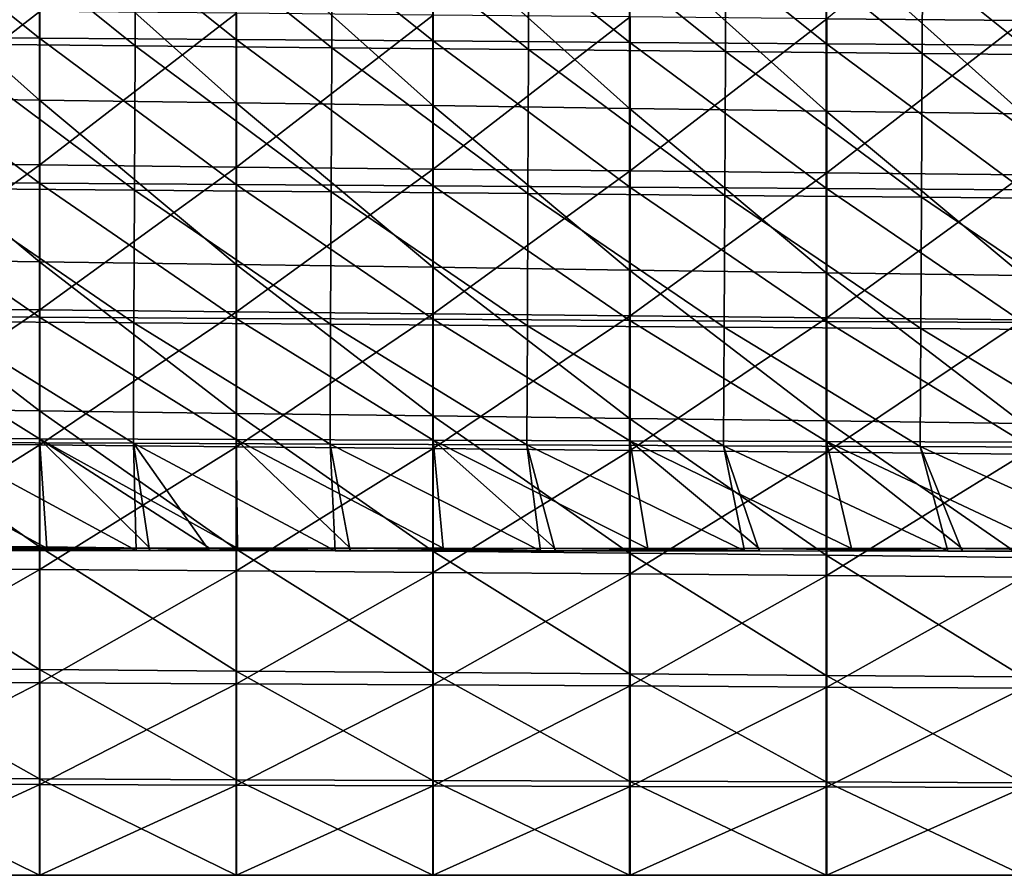
# Model space of a CAD drawing. Units: millimetres. Extents: x -135 to 25, y -25 to 25.
# Drawn here: x -70 to -60, y -17 to -9 of the extents above; entities that cross this region are included whole.
import ezdxf

# ---------------------------------------------------------------- set-up
doc = ezdxf.new("R2010")
doc.units = ezdxf.units.MM
doc.header["$LTSCALE"] = 65.185185
for name, color, linetype in [('1', 7, 'CONTINUOUS'), ('130', 7, 'CONTINUOUS'), ('14', 7, 'CONTINUOUS'), ('29', 7, 'CONTINUOUS'), ('30', 7, 'CONTINUOUS'), ('36', 7, 'CONTINUOUS')]:
    doc.layers.add(name, color=color, linetype=linetype)

msp = doc.modelspace()

# ---------------------------------------------------------------- linework, layer by layer
at = {"layer": '1', "linetype": 'CONTINUOUS'}
for points in [[(-72.199, -8.848, 217.681), (-72.199, -7.262, 218.595), (-70.197, -8.862, 217.671), (-72.199, -8.848, 217.681)], [(-70.197, -8.862, 217.671), (-72.199, -7.262, 218.595), (-70.197, -7.276, 218.588), (-70.197, -8.862, 217.671)], [(-70.197, -8.862, 217.671), (-70.197, -7.276, 218.588), (-68.195, -8.876, 217.661), (-70.197, -8.862, 217.671)], [(-68.195, -8.876, 217.661), (-70.197, -7.276, 218.588), (-68.196, -7.289, 218.581), (-68.195, -8.876, 217.661)], [(-68.195, -8.876, 217.661), (-68.196, -7.289, 218.581), (-66.193, -8.89, 217.651), (-68.195, -8.876, 217.661)], [(-66.193, -8.89, 217.651), (-68.196, -7.289, 218.581), (-66.194, -7.303, 218.574), (-66.193, -8.89, 217.651)], [(-66.193, -8.89, 217.651), (-66.194, -7.303, 218.574), (-64.191, -8.905, 217.642), (-66.193, -8.89, 217.651)], [(-64.191, -8.905, 217.642), (-66.194, -7.303, 218.574), (-64.192, -7.316, 218.567), (-64.191, -8.905, 217.642)], [(-64.191, -8.905, 217.642), (-64.192, -7.316, 218.567), (-62.19, -8.919, 217.632), (-64.191, -8.905, 217.642)], [(-62.19, -8.919, 217.632), (-64.192, -7.316, 218.567), (-62.19, -7.329, 218.56), (-62.19, -8.919, 217.632)], [(-62.19, -8.919, 217.632), (-62.19, -7.329, 218.56), (-60.188, -8.933, 217.623), (-62.19, -8.919, 217.632)], [(-60.188, -8.933, 217.623), (-62.19, -7.329, 218.56), (-60.188, -7.343, 218.554), (-60.188, -8.933, 217.623)], [(-72.199, -10.325, 216.532), (-72.199, -8.848, 217.681), (-70.197, -10.338, 216.52), (-72.199, -10.325, 216.532)], [(-70.197, -10.338, 216.52), (-72.199, -8.848, 217.681), (-70.197, -8.862, 217.671), (-70.197, -10.338, 216.52)], [(-70.197, -10.338, 216.52), (-70.197, -8.862, 217.671), (-68.195, -10.352, 216.508), (-70.197, -10.338, 216.52)], [(-68.195, -10.352, 216.508), (-70.197, -8.862, 217.671), (-68.195, -8.876, 217.661), (-68.195, -10.352, 216.508)], [(-68.195, -10.352, 216.508), (-68.195, -8.876, 217.661), (-66.193, -10.365, 216.496), (-68.195, -10.352, 216.508)], [(-66.193, -10.365, 216.496), (-68.195, -8.876, 217.661), (-66.193, -8.89, 217.651), (-66.193, -10.365, 216.496)], [(-66.193, -10.365, 216.496), (-66.193, -8.89, 217.651), (-64.191, -10.378, 216.484), (-66.193, -10.365, 216.496)], [(-64.191, -10.378, 216.484), (-66.193, -8.89, 217.651), (-64.191, -8.905, 217.642), (-64.191, -10.378, 216.484)], [(-64.191, -10.378, 216.484), (-64.191, -8.905, 217.642), (-62.19, -10.391, 216.472), (-64.191, -10.378, 216.484)], [(-62.19, -10.391, 216.472), (-64.191, -8.905, 217.642), (-62.19, -8.919, 217.632), (-62.19, -10.391, 216.472)], [(-62.19, -10.391, 216.472), (-62.19, -8.919, 217.632), (-60.188, -10.405, 216.46), (-62.19, -10.391, 216.472)], [(-60.188, -10.405, 216.46), (-62.19, -8.919, 217.632), (-60.188, -8.933, 217.623), (-60.188, -10.405, 216.46)], [(-72.199, -11.691, 215.143), (-72.199, -10.325, 216.532), (-70.197, -11.702, 215.13), (-72.199, -11.691, 215.143)], [(-70.197, -11.702, 215.13), (-72.199, -10.325, 216.532), (-70.197, -10.338, 216.52), (-70.197, -11.702, 215.13)], [(-70.197, -11.702, 215.13), (-70.197, -10.338, 216.52), (-68.195, -11.713, 215.117), (-70.197, -11.702, 215.13)], [(-68.195, -11.713, 215.117), (-70.197, -10.338, 216.52), (-68.195, -10.352, 216.508), (-68.195, -11.713, 215.117)], [(-68.195, -11.713, 215.117), (-68.195, -10.352, 216.508), (-66.193, -11.723, 215.105), (-68.195, -11.713, 215.117)], [(-66.193, -11.723, 215.105), (-68.195, -10.352, 216.508), (-66.193, -10.365, 216.496), (-66.193, -11.723, 215.105)], [(-66.193, -11.723, 215.105), (-66.193, -10.365, 216.496), (-64.191, -11.734, 215.092), (-66.193, -11.723, 215.105)], [(-64.191, -11.734, 215.092), (-66.193, -10.365, 216.496), (-64.191, -10.378, 216.484), (-64.191, -11.734, 215.092)], [(-64.191, -11.734, 215.092), (-64.191, -10.378, 216.484), (-62.19, -11.745, 215.08), (-64.191, -11.734, 215.092)], [(-62.19, -11.745, 215.08), (-64.191, -10.378, 216.484), (-62.19, -10.391, 216.472), (-62.19, -11.745, 215.08)], [(-62.19, -11.745, 215.08), (-62.19, -10.391, 216.472), (-60.188, -11.756, 215.067), (-62.19, -11.745, 215.08)], [(-60.188, -11.756, 215.067), (-62.19, -10.391, 216.472), (-60.188, -10.405, 216.46), (-60.188, -11.756, 215.067)], [(-72.199, -12.935, 213.51), (-72.199, -11.691, 215.143), (-70.197, -12.941, 213.5), (-72.199, -12.935, 213.51)], [(-70.197, -12.941, 213.5), (-72.199, -11.691, 215.143), (-70.197, -11.702, 215.13), (-70.197, -12.941, 213.5)], [(-70.197, -12.941, 213.5), (-70.197, -11.702, 215.13), (-68.195, -12.948, 213.49), (-70.197, -12.941, 213.5)], [(-68.195, -12.948, 213.49), (-70.197, -11.702, 215.13), (-68.195, -11.713, 215.117), (-68.195, -12.948, 213.49)], [(-68.195, -12.948, 213.49), (-68.195, -11.713, 215.117), (-66.193, -12.954, 213.48), (-68.195, -12.948, 213.49)], [(-66.193, -12.954, 213.48), (-68.195, -11.713, 215.117), (-66.193, -11.723, 215.105), (-66.193, -12.954, 213.48)], [(-66.193, -12.954, 213.48), (-66.193, -11.723, 215.105), (-64.191, -12.961, 213.471), (-66.193, -12.954, 213.48)], [(-64.191, -12.961, 213.471), (-66.193, -11.723, 215.105), (-64.191, -11.734, 215.092), (-64.191, -12.961, 213.471)], [(-64.191, -12.961, 213.471), (-64.191, -11.734, 215.092), (-62.19, -12.967, 213.461), (-64.191, -12.961, 213.471)], [(-62.19, -12.967, 213.461), (-64.191, -11.734, 215.092), (-62.19, -11.745, 215.08), (-62.19, -12.967, 213.461)], [(-62.19, -12.967, 213.461), (-62.19, -11.745, 215.08), (-60.188, -12.973, 213.452), (-62.19, -12.967, 213.461)], [(-60.188, -12.973, 213.452), (-62.19, -11.745, 215.08), (-60.188, -11.756, 215.067), (-60.188, -12.973, 213.452)], [(-70.995, -14.052, 211.623), (-72.199, -12.935, 213.51), (-70.123, -14.053, 211.623), (-70.995, -14.052, 211.623)], [(-70.123, -14.053, 211.623), (-72.199, -12.935, 213.51), (-70.197, -12.941, 213.5), (-70.123, -14.053, 211.623)], [(-70.123, -14.053, 211.623), (-70.197, -12.941, 213.5), (-69.075, -14.053, 211.622), (-70.123, -14.053, 211.623)], [(-69.075, -14.053, 211.622), (-70.197, -12.941, 213.5), (-68.468, -14.053, 211.621), (-69.075, -14.053, 211.622)], [(-68.468, -14.053, 211.621), (-70.197, -12.941, 213.5), (-68.182, -14.054, 211.621), (-68.468, -14.053, 211.621)], [(-68.182, -14.054, 211.621), (-70.197, -12.941, 213.5), (-68.195, -12.948, 213.49), (-68.182, -14.054, 211.621)], [(-68.182, -14.054, 211.621), (-68.195, -12.948, 213.49), (-67.036, -14.054, 211.62), (-68.182, -14.054, 211.621)], [(-67.036, -14.054, 211.62), (-68.195, -12.948, 213.49), (-66.089, -14.054, 211.619), (-67.036, -14.054, 211.62)], [(-66.089, -14.054, 211.619), (-68.195, -12.948, 213.49), (-66.193, -12.954, 213.48), (-66.089, -14.054, 211.619)], [(-66.089, -14.054, 211.619), (-66.193, -12.954, 213.48), (-64.949, -14.055, 211.619), (-66.089, -14.054, 211.619)], [(-64.949, -14.055, 211.619), (-66.193, -12.954, 213.48), (-64.006, -14.055, 211.618), (-64.949, -14.055, 211.619)], [(-64.006, -14.055, 211.618), (-66.193, -12.954, 213.48), (-64.191, -12.961, 213.471), (-64.006, -14.055, 211.618)], [(-64.006, -14.055, 211.618), (-64.191, -12.961, 213.471), (-62.873, -14.056, 211.617), (-64.006, -14.055, 211.618)], [(-62.873, -14.056, 211.617), (-64.191, -12.961, 213.471), (-61.936, -14.056, 211.616), (-62.873, -14.056, 211.617)], [(-61.936, -14.056, 211.616), (-64.191, -12.961, 213.471), (-62.19, -12.967, 213.461), (-61.936, -14.056, 211.616)], [(-61.936, -14.056, 211.616), (-62.19, -12.967, 213.461), (-60.808, -14.057, 211.615), (-61.936, -14.056, 211.616)], [(-60.808, -14.057, 211.615), (-62.19, -12.967, 213.461), (-59.876, -14.057, 211.615), (-60.808, -14.057, 211.615)], [(-59.876, -14.057, 211.615), (-62.19, -12.967, 213.461), (-60.188, -12.973, 213.452), (-59.876, -14.057, 211.615)]]:
    msp.add_3dface(points, dxfattribs=at)
at = {"layer": '130', "linetype": 'CONTINUOUS'}
for points in [[(-70.995, -14.052, 211.623), (-70.123, -14.053, 211.623), (-69.076, -14.077, 210.557), (-70.995, -14.052, 211.623)], [(-70.995, -14.052, 211.623), (-69.076, -14.077, 210.557), (-69.212, -14.077, 210.557), (-70.995, -14.052, 211.623)], [(-70.995, -14.052, 211.623), (-69.212, -14.077, 210.557), (-70.995, -14.075, 210.558), (-70.995, -14.052, 211.623)], [(-69.075, -14.053, 211.622), (-69.076, -14.077, 210.557), (-70.123, -14.053, 211.623), (-69.075, -14.053, 211.622)], [(-69.075, -14.053, 211.622), (-68.469, -14.077, 210.557), (-69.076, -14.077, 210.557), (-69.075, -14.053, 211.622)], [(-69.075, -14.053, 211.622), (-68.468, -14.053, 211.621), (-67.037, -14.078, 210.557), (-69.075, -14.053, 211.622)], [(-69.075, -14.053, 211.622), (-67.037, -14.078, 210.557), (-67.187, -14.078, 210.557), (-69.075, -14.053, 211.622)], [(-69.075, -14.053, 211.622), (-67.187, -14.078, 210.557), (-68.469, -14.077, 210.557), (-69.075, -14.053, 211.622)], [(-68.468, -14.053, 211.621), (-68.182, -14.054, 211.621), (-67.037, -14.078, 210.557), (-68.468, -14.053, 211.621)], [(-67.036, -14.054, 211.62), (-67.037, -14.078, 210.557), (-68.182, -14.054, 211.621), (-67.036, -14.054, 211.62)], [(-67.036, -14.054, 211.62), (-65.099, -14.079, 210.557), (-67.037, -14.078, 210.557), (-67.036, -14.054, 211.62)], [(-67.036, -14.054, 211.62), (-66.089, -14.054, 211.619), (-64.95, -14.079, 210.557), (-67.036, -14.054, 211.62)], [(-67.036, -14.054, 211.62), (-64.95, -14.079, 210.557), (-65.099, -14.079, 210.557), (-67.036, -14.054, 211.62)], [(-66.089, -14.054, 211.619), (-64.949, -14.055, 211.619), (-64.95, -14.079, 210.557), (-66.089, -14.054, 211.619)], [(-64.949, -14.055, 211.619), (-63.022, -14.081, 210.557), (-64.95, -14.079, 210.557), (-64.949, -14.055, 211.619)], [(-64.949, -14.055, 211.619), (-64.006, -14.055, 211.618), (-62.873, -14.081, 210.557), (-64.949, -14.055, 211.619)], [(-64.949, -14.055, 211.619), (-62.873, -14.081, 210.557), (-63.022, -14.081, 210.557), (-64.949, -14.055, 211.619)], [(-62.873, -14.056, 211.617), (-62.873, -14.081, 210.557), (-64.006, -14.055, 211.618), (-62.873, -14.056, 211.617)], [(-62.873, -14.056, 211.617), (-61.936, -14.056, 211.616), (-60.809, -14.082, 210.556), (-62.873, -14.056, 211.617)], [(-62.873, -14.056, 211.617), (-60.809, -14.082, 210.556), (-60.956, -14.082, 210.556), (-62.873, -14.056, 211.617)], [(-62.873, -14.056, 211.617), (-60.956, -14.082, 210.556), (-62.873, -14.081, 210.557), (-62.873, -14.056, 211.617)], [(-61.936, -14.056, 211.616), (-60.808, -14.057, 211.615), (-60.809, -14.082, 210.556), (-61.936, -14.056, 211.616)], [(-60.808, -14.057, 211.615), (-58.902, -14.083, 210.556), (-60.809, -14.082, 210.556), (-60.808, -14.057, 211.615)], [(-60.808, -14.057, 211.615), (-59.876, -14.057, 211.615), (-58.755, -14.083, 210.556), (-60.808, -14.057, 211.615)], [(-60.808, -14.057, 211.615), (-58.755, -14.083, 210.556), (-58.902, -14.083, 210.556), (-60.808, -14.057, 211.615)]]:
    msp.add_3dface(points, dxfattribs=at)
at = {"layer": '14', "linetype": 'CONTINUOUS'}
for points in [[(-71.226, -8.919, 203.795), (-69.224, -8.939, 203.79), (-71.22, -7.336, 202.743), (-71.226, -8.919, 203.795)], [(-69.224, -8.939, 203.79), (-69.218, -7.355, 202.73), (-71.22, -7.336, 202.743), (-69.224, -8.939, 203.79)], [(-69.224, -8.939, 203.79), (-67.222, -8.958, 203.784), (-69.218, -7.355, 202.73), (-69.224, -8.939, 203.79)], [(-67.222, -8.958, 203.784), (-67.216, -7.373, 202.717), (-69.218, -7.355, 202.73), (-67.222, -8.958, 203.784)], [(-67.222, -8.958, 203.784), (-65.22, -8.978, 203.779), (-67.216, -7.373, 202.717), (-67.222, -8.958, 203.784)], [(-65.22, -8.978, 203.779), (-65.214, -7.392, 202.705), (-67.216, -7.373, 202.717), (-65.22, -8.978, 203.779)], [(-65.22, -8.978, 203.779), (-63.218, -8.997, 203.773), (-65.214, -7.392, 202.705), (-65.22, -8.978, 203.779)], [(-63.218, -8.997, 203.773), (-63.212, -7.411, 202.692), (-65.214, -7.392, 202.705), (-63.218, -8.997, 203.773)], [(-63.218, -8.997, 203.773), (-61.216, -9.017, 203.768), (-63.212, -7.411, 202.692), (-63.218, -8.997, 203.773)], [(-61.216, -9.017, 203.768), (-61.21, -7.43, 202.679), (-63.212, -7.411, 202.692), (-61.216, -9.017, 203.768)], [(-61.216, -9.017, 203.768), (-59.214, -9.037, 203.762), (-61.21, -7.43, 202.679), (-61.216, -9.017, 203.768)], [(-59.214, -9.037, 203.762), (-59.209, -7.449, 202.666), (-61.21, -7.43, 202.679), (-59.214, -9.037, 203.762)], [(-71.232, -10.39, 205.103), (-69.231, -10.408, 205.104), (-71.226, -8.919, 203.795), (-71.232, -10.39, 205.103)], [(-69.231, -10.408, 205.104), (-69.224, -8.939, 203.79), (-71.226, -8.919, 203.795), (-69.231, -10.408, 205.104)], [(-69.231, -10.408, 205.104), (-67.229, -10.426, 205.105), (-69.224, -8.939, 203.79), (-69.231, -10.408, 205.104)], [(-67.229, -10.426, 205.105), (-67.222, -8.958, 203.784), (-69.224, -8.939, 203.79), (-67.229, -10.426, 205.105)], [(-67.229, -10.426, 205.105), (-65.227, -10.444, 205.107), (-67.222, -8.958, 203.784), (-67.229, -10.426, 205.105)], [(-65.227, -10.444, 205.107), (-65.22, -8.978, 203.779), (-67.222, -8.958, 203.784), (-65.227, -10.444, 205.107)], [(-65.227, -10.444, 205.107), (-63.225, -10.462, 205.108), (-65.22, -8.978, 203.779), (-65.227, -10.444, 205.107)], [(-63.225, -10.462, 205.108), (-63.218, -8.997, 203.773), (-65.22, -8.978, 203.779), (-63.225, -10.462, 205.108)], [(-63.225, -10.462, 205.108), (-61.223, -10.48, 205.109), (-63.218, -8.997, 203.773), (-63.225, -10.462, 205.108)], [(-61.223, -10.48, 205.109), (-61.216, -9.017, 203.768), (-63.218, -8.997, 203.773), (-61.223, -10.48, 205.109)], [(-61.223, -10.48, 205.109), (-59.221, -10.498, 205.11), (-61.216, -9.017, 203.768), (-61.223, -10.48, 205.109)], [(-59.221, -10.498, 205.11), (-59.214, -9.037, 203.762), (-61.216, -9.017, 203.768), (-59.221, -10.498, 205.11)], [(-71.239, -11.746, 206.667), (-69.237, -11.76, 206.673), (-71.232, -10.39, 205.103), (-71.239, -11.746, 206.667)], [(-69.237, -11.76, 206.673), (-69.231, -10.408, 205.104), (-71.232, -10.39, 205.103), (-69.237, -11.76, 206.673)], [(-69.237, -11.76, 206.673), (-67.235, -11.774, 206.679), (-69.231, -10.408, 205.104), (-69.237, -11.76, 206.673)], [(-67.235, -11.774, 206.679), (-67.229, -10.426, 205.105), (-69.231, -10.408, 205.104), (-67.235, -11.774, 206.679)], [(-67.235, -11.774, 206.679), (-65.233, -11.789, 206.685), (-67.229, -10.426, 205.105), (-67.235, -11.774, 206.679)], [(-65.233, -11.789, 206.685), (-65.227, -10.444, 205.107), (-67.229, -10.426, 205.105), (-65.233, -11.789, 206.685)], [(-65.233, -11.789, 206.685), (-63.231, -11.803, 206.69), (-65.227, -10.444, 205.107), (-65.233, -11.789, 206.685)], [(-63.231, -11.803, 206.69), (-63.225, -10.462, 205.108), (-65.227, -10.444, 205.107), (-63.231, -11.803, 206.69)], [(-63.231, -11.803, 206.69), (-61.229, -11.817, 206.696), (-63.225, -10.462, 205.108), (-63.231, -11.803, 206.69)], [(-61.229, -11.817, 206.696), (-61.223, -10.48, 205.109), (-63.225, -10.462, 205.108), (-61.229, -11.817, 206.696)], [(-61.229, -11.817, 206.696), (-59.227, -11.832, 206.702), (-61.223, -10.48, 205.109), (-61.229, -11.817, 206.696)], [(-59.227, -11.832, 206.702), (-59.221, -10.498, 205.11), (-61.223, -10.48, 205.109), (-59.227, -11.832, 206.702)], [(-71.244, -12.976, 208.485), (-69.242, -12.984, 208.491), (-71.239, -11.746, 206.667), (-71.244, -12.976, 208.485)], [(-69.242, -12.984, 208.491), (-69.237, -11.76, 206.673), (-71.239, -11.746, 206.667), (-69.242, -12.984, 208.491)], [(-69.242, -12.984, 208.491), (-67.24, -12.993, 208.497), (-69.237, -11.76, 206.673), (-69.242, -12.984, 208.491)], [(-67.24, -12.993, 208.497), (-67.235, -11.774, 206.679), (-69.237, -11.76, 206.673), (-67.24, -12.993, 208.497)], [(-67.24, -12.993, 208.497), (-65.238, -13.001, 208.503), (-67.235, -11.774, 206.679), (-67.24, -12.993, 208.497)], [(-65.238, -13.001, 208.503), (-65.233, -11.789, 206.685), (-67.235, -11.774, 206.679), (-65.238, -13.001, 208.503)], [(-65.238, -13.001, 208.503), (-63.237, -13.01, 208.509), (-65.233, -11.789, 206.685), (-65.238, -13.001, 208.503)], [(-63.237, -13.01, 208.509), (-63.231, -11.803, 206.69), (-65.233, -11.789, 206.685), (-63.237, -13.01, 208.509)], [(-63.237, -13.01, 208.509), (-61.235, -13.018, 208.515), (-63.231, -11.803, 206.69), (-63.237, -13.01, 208.509)], [(-61.235, -13.018, 208.515), (-61.229, -11.817, 206.696), (-63.231, -11.803, 206.69), (-61.235, -13.018, 208.515)], [(-61.235, -13.018, 208.515), (-59.233, -13.027, 208.52), (-61.229, -11.817, 206.696), (-61.235, -13.018, 208.515)], [(-59.233, -13.027, 208.52), (-59.227, -11.832, 206.702), (-61.229, -11.817, 206.696), (-59.233, -13.027, 208.52)], [(-69.212, -14.077, 210.557), (-69.242, -12.984, 208.491), (-71.244, -12.976, 208.485), (-69.212, -14.077, 210.557)], [(-69.212, -14.077, 210.557), (-71.244, -12.976, 208.485), (-70.995, -14.075, 210.558), (-69.212, -14.077, 210.557)], [(-67.187, -14.078, 210.557), (-67.24, -12.993, 208.497), (-69.242, -12.984, 208.491), (-67.187, -14.078, 210.557)], [(-68.469, -14.077, 210.557), (-67.187, -14.078, 210.557), (-69.242, -12.984, 208.491), (-68.469, -14.077, 210.557)], [(-68.469, -14.077, 210.557), (-69.242, -12.984, 208.491), (-69.076, -14.077, 210.557), (-68.469, -14.077, 210.557)], [(-69.212, -14.077, 210.557), (-69.076, -14.077, 210.557), (-69.242, -12.984, 208.491), (-69.212, -14.077, 210.557)], [(-65.099, -14.079, 210.557), (-65.238, -13.001, 208.503), (-67.24, -12.993, 208.497), (-65.099, -14.079, 210.557)], [(-67.037, -14.078, 210.557), (-65.099, -14.079, 210.557), (-67.24, -12.993, 208.497), (-67.037, -14.078, 210.557)], [(-67.187, -14.078, 210.557), (-67.037, -14.078, 210.557), (-67.24, -12.993, 208.497), (-67.187, -14.078, 210.557)], [(-63.022, -14.081, 210.557), (-63.237, -13.01, 208.509), (-65.238, -13.001, 208.503), (-63.022, -14.081, 210.557)], [(-63.022, -14.081, 210.557), (-65.238, -13.001, 208.503), (-64.95, -14.079, 210.557), (-63.022, -14.081, 210.557)], [(-65.099, -14.079, 210.557), (-64.95, -14.079, 210.557), (-65.238, -13.001, 208.503), (-65.099, -14.079, 210.557)], [(-60.956, -14.082, 210.556), (-61.235, -13.018, 208.515), (-63.237, -13.01, 208.509), (-60.956, -14.082, 210.556)], [(-62.873, -14.081, 210.557), (-60.956, -14.082, 210.556), (-63.237, -13.01, 208.509), (-62.873, -14.081, 210.557)], [(-63.022, -14.081, 210.557), (-62.873, -14.081, 210.557), (-63.237, -13.01, 208.509), (-63.022, -14.081, 210.557)], [(-58.902, -14.083, 210.556), (-59.233, -13.027, 208.52), (-61.235, -13.018, 208.515), (-58.902, -14.083, 210.556)], [(-60.809, -14.082, 210.556), (-58.902, -14.083, 210.556), (-61.235, -13.018, 208.515), (-60.809, -14.082, 210.556)], [(-60.956, -14.082, 210.556), (-60.809, -14.082, 210.556), (-61.235, -13.018, 208.515), (-60.956, -14.082, 210.556)]]:
    msp.add_3dface(points, dxfattribs=at)
at = {"layer": '29', "linetype": 'CONTINUOUS'}
for points in [[(-72.196, -17.382, 211.629), (-72.2, -17.382, 210.629), (-70.194, -17.382, 211.629), (-72.196, -17.382, 211.629)], [(-70.194, -17.382, 211.629), (-72.2, -17.382, 210.629), (-70.198, -17.382, 210.629), (-70.194, -17.382, 211.629)], [(-70.194, -17.382, 211.629), (-70.198, -17.382, 210.629), (-68.192, -17.382, 211.629), (-70.194, -17.382, 211.629)], [(-68.192, -17.382, 211.629), (-70.198, -17.382, 210.629), (-68.197, -17.382, 210.629), (-68.192, -17.382, 211.629)], [(-68.192, -17.382, 211.629), (-68.197, -17.382, 210.629), (-66.19, -17.382, 211.629), (-68.192, -17.382, 211.629)], [(-66.19, -17.382, 211.629), (-68.197, -17.382, 210.629), (-66.195, -17.382, 210.629), (-66.19, -17.382, 211.629)], [(-66.19, -17.382, 211.629), (-66.195, -17.382, 210.629), (-64.188, -17.382, 211.629), (-66.19, -17.382, 211.629)], [(-64.188, -17.382, 211.629), (-66.195, -17.382, 210.629), (-64.193, -17.382, 210.629), (-64.188, -17.382, 211.629)], [(-64.188, -17.382, 211.629), (-64.193, -17.382, 210.629), (-62.186, -17.382, 211.629), (-64.188, -17.382, 211.629)], [(-62.186, -17.382, 211.629), (-64.193, -17.382, 210.629), (-62.191, -17.382, 210.629), (-62.186, -17.382, 211.629)], [(-62.186, -17.382, 211.629), (-62.191, -17.382, 210.629), (-60.184, -17.382, 211.629), (-62.186, -17.382, 211.629)], [(-60.184, -17.382, 211.629), (-62.191, -17.382, 210.629), (-60.189, -17.382, 210.629), (-60.184, -17.382, 211.629)]]:
    msp.add_3dface(points, dxfattribs=at)
at = {"layer": '30', "linetype": 'CONTINUOUS'}
for points in [[(-70.198, -7.73, 199.56), (-70.198, -9.492, 200.526), (-72.2, -7.704, 199.572), (-70.198, -7.73, 199.56)], [(-72.2, -7.704, 199.572), (-70.198, -9.492, 200.526), (-72.2, -9.463, 200.531), (-72.2, -7.704, 199.572)], [(-68.197, -7.755, 199.547), (-68.197, -9.52, 200.521), (-70.198, -7.73, 199.56), (-68.197, -7.755, 199.547)], [(-70.198, -7.73, 199.56), (-68.197, -9.52, 200.521), (-70.198, -9.492, 200.526), (-70.198, -7.73, 199.56)], [(-66.195, -7.781, 199.535), (-66.195, -9.548, 200.517), (-68.197, -7.755, 199.547), (-66.195, -7.781, 199.535)], [(-68.197, -7.755, 199.547), (-66.195, -9.548, 200.517), (-68.197, -9.52, 200.521), (-68.197, -7.755, 199.547)], [(-64.193, -7.807, 199.522), (-64.193, -9.576, 200.512), (-66.195, -7.781, 199.535), (-64.193, -7.807, 199.522)], [(-66.195, -7.781, 199.535), (-64.193, -9.576, 200.512), (-66.195, -9.548, 200.517), (-66.195, -7.781, 199.535)], [(-62.191, -7.832, 199.51), (-62.191, -9.605, 200.508), (-64.193, -7.807, 199.522), (-62.191, -7.832, 199.51)], [(-64.193, -7.807, 199.522), (-62.191, -9.605, 200.508), (-64.193, -9.576, 200.512), (-64.193, -7.807, 199.522)], [(-60.189, -7.858, 199.497), (-60.189, -9.633, 200.503), (-62.191, -7.832, 199.51), (-60.189, -7.858, 199.497)], [(-62.191, -7.832, 199.51), (-60.189, -9.633, 200.503), (-62.191, -9.605, 200.508), (-62.191, -7.832, 199.51)], [(-70.198, -9.492, 200.526), (-70.198, -11.137, 201.716), (-72.2, -9.463, 200.531), (-70.198, -9.492, 200.526)], [(-72.2, -9.463, 200.531), (-70.198, -11.137, 201.716), (-72.2, -11.108, 201.712), (-72.2, -9.463, 200.531)], [(-68.197, -9.52, 200.521), (-68.197, -11.165, 201.719), (-70.198, -9.492, 200.526), (-68.197, -9.52, 200.521)], [(-70.198, -9.492, 200.526), (-68.197, -11.165, 201.719), (-70.198, -11.137, 201.716), (-70.198, -9.492, 200.526)], [(-66.195, -9.548, 200.517), (-66.195, -11.193, 201.723), (-68.197, -9.52, 200.521), (-66.195, -9.548, 200.517)], [(-68.197, -9.52, 200.521), (-66.195, -11.193, 201.723), (-68.197, -11.165, 201.719), (-68.197, -9.52, 200.521)], [(-64.193, -9.576, 200.512), (-64.193, -11.222, 201.726), (-66.195, -9.548, 200.517), (-64.193, -9.576, 200.512)], [(-66.195, -9.548, 200.517), (-64.193, -11.222, 201.726), (-66.195, -11.193, 201.723), (-66.195, -9.548, 200.517)], [(-62.191, -9.605, 200.508), (-62.191, -11.25, 201.729), (-64.193, -9.576, 200.512), (-62.191, -9.605, 200.508)], [(-64.193, -9.576, 200.512), (-62.191, -11.25, 201.729), (-64.193, -11.222, 201.726), (-64.193, -9.576, 200.512)], [(-60.189, -9.633, 200.503), (-60.189, -11.278, 201.733), (-62.191, -9.605, 200.508), (-60.189, -9.633, 200.503)], [(-62.191, -9.605, 200.508), (-60.189, -11.278, 201.733), (-62.191, -11.25, 201.729), (-62.191, -9.605, 200.508)], [(-70.198, -11.137, 201.716), (-70.198, -12.654, 203.119), (-72.2, -11.108, 201.712), (-70.198, -11.137, 201.716)], [(-72.2, -11.108, 201.712), (-70.198, -12.654, 203.119), (-72.2, -12.628, 203.108), (-72.2, -11.108, 201.712)], [(-68.197, -11.165, 201.719), (-68.197, -12.68, 203.129), (-70.198, -11.137, 201.716), (-68.197, -11.165, 201.719)], [(-70.198, -11.137, 201.716), (-68.197, -12.68, 203.129), (-70.198, -12.654, 203.119), (-70.198, -11.137, 201.716)], [(-66.195, -11.193, 201.723), (-66.195, -12.706, 203.139), (-68.197, -11.165, 201.719), (-66.195, -11.193, 201.723)], [(-68.197, -11.165, 201.719), (-66.195, -12.706, 203.139), (-68.197, -12.68, 203.129), (-68.197, -11.165, 201.719)], [(-64.193, -11.222, 201.726), (-64.193, -12.732, 203.149), (-66.195, -11.193, 201.723), (-64.193, -11.222, 201.726)], [(-66.195, -11.193, 201.723), (-64.193, -12.732, 203.149), (-66.195, -12.706, 203.139), (-66.195, -11.193, 201.723)], [(-62.191, -11.25, 201.729), (-62.191, -12.758, 203.159), (-64.193, -11.222, 201.726), (-62.191, -11.25, 201.729)], [(-64.193, -11.222, 201.726), (-62.191, -12.758, 203.159), (-64.193, -12.732, 203.149), (-64.193, -11.222, 201.726)], [(-60.189, -11.278, 201.733), (-60.189, -12.784, 203.17), (-62.191, -11.25, 201.729), (-60.189, -11.278, 201.733)], [(-62.191, -11.25, 201.729), (-60.189, -12.784, 203.17), (-62.191, -12.758, 203.159), (-62.191, -11.25, 201.729)], [(-70.198, -12.654, 203.119), (-70.198, -14.039, 204.721), (-72.2, -12.628, 203.108), (-70.198, -12.654, 203.119)], [(-72.2, -12.628, 203.108), (-70.198, -14.039, 204.721), (-72.2, -14.018, 204.707), (-72.2, -12.628, 203.108)], [(-68.197, -12.68, 203.129), (-68.197, -14.061, 204.736), (-70.198, -12.654, 203.119), (-68.197, -12.68, 203.129)], [(-70.198, -12.654, 203.119), (-68.197, -14.061, 204.736), (-70.198, -14.039, 204.721), (-70.198, -12.654, 203.119)], [(-66.195, -12.706, 203.139), (-66.195, -14.082, 204.75), (-68.197, -12.68, 203.129), (-66.195, -12.706, 203.139)], [(-68.197, -12.68, 203.129), (-66.195, -14.082, 204.75), (-68.197, -14.061, 204.736), (-68.197, -12.68, 203.129)], [(-64.193, -12.732, 203.149), (-64.193, -14.103, 204.765), (-66.195, -12.706, 203.139), (-64.193, -12.732, 203.149)], [(-66.195, -12.706, 203.139), (-64.193, -14.103, 204.765), (-66.195, -14.082, 204.75), (-66.195, -12.706, 203.139)], [(-62.191, -12.758, 203.159), (-62.191, -14.125, 204.779), (-64.193, -12.732, 203.149), (-62.191, -12.758, 203.159)], [(-64.193, -12.732, 203.149), (-62.191, -14.125, 204.779), (-64.193, -14.103, 204.765), (-64.193, -12.732, 203.149)], [(-60.189, -12.784, 203.17), (-60.189, -14.146, 204.794), (-62.191, -12.758, 203.159), (-60.189, -12.784, 203.17)], [(-62.191, -12.758, 203.159), (-60.189, -14.146, 204.794), (-62.191, -14.125, 204.779), (-62.191, -12.758, 203.159)], [(-70.198, -14.039, 204.721), (-70.198, -15.288, 206.512), (-72.2, -14.018, 204.707), (-70.198, -14.039, 204.721)], [(-72.2, -14.018, 204.707), (-70.198, -15.288, 206.512), (-72.2, -15.273, 206.497), (-72.2, -14.018, 204.707)], [(-68.197, -14.061, 204.736), (-68.197, -15.303, 206.527), (-70.198, -14.039, 204.721), (-68.197, -14.061, 204.736)], [(-70.198, -14.039, 204.721), (-68.197, -15.303, 206.527), (-70.198, -15.288, 206.512), (-70.198, -14.039, 204.721)], [(-66.195, -14.082, 204.75), (-66.195, -15.318, 206.542), (-68.197, -14.061, 204.736), (-66.195, -14.082, 204.75)], [(-68.197, -14.061, 204.736), (-66.195, -15.318, 206.542), (-68.197, -15.303, 206.527), (-68.197, -14.061, 204.736)], [(-64.193, -14.103, 204.765), (-64.193, -15.333, 206.557), (-66.195, -14.082, 204.75), (-64.193, -14.103, 204.765)], [(-66.195, -14.082, 204.75), (-64.193, -15.333, 206.557), (-66.195, -15.318, 206.542), (-66.195, -14.082, 204.75)], [(-62.191, -14.125, 204.779), (-62.191, -15.348, 206.572), (-64.193, -14.103, 204.765), (-62.191, -14.125, 204.779)], [(-64.193, -14.103, 204.765), (-62.191, -15.348, 206.572), (-64.193, -15.333, 206.557), (-64.193, -14.103, 204.765)], [(-60.189, -14.146, 204.794), (-60.189, -15.363, 206.587), (-62.191, -14.125, 204.779), (-60.189, -14.146, 204.794)], [(-62.191, -14.125, 204.779), (-60.189, -15.363, 206.587), (-62.191, -15.348, 206.572), (-62.191, -14.125, 204.779)], [(-70.198, -15.288, 206.512), (-70.198, -16.401, 208.482), (-72.2, -15.273, 206.497), (-70.198, -15.288, 206.512)], [(-72.2, -15.273, 206.497), (-70.198, -16.401, 208.482), (-72.2, -16.393, 208.472), (-72.2, -15.273, 206.497)], [(-68.197, -15.303, 206.527), (-68.197, -16.409, 208.493), (-70.198, -15.288, 206.512), (-68.197, -15.303, 206.527)], [(-70.198, -15.288, 206.512), (-68.197, -16.409, 208.493), (-70.198, -16.401, 208.482), (-70.198, -15.288, 206.512)], [(-66.195, -15.318, 206.542), (-66.195, -16.416, 208.503), (-68.197, -15.303, 206.527), (-66.195, -15.318, 206.542)], [(-68.197, -15.303, 206.527), (-66.195, -16.416, 208.503), (-68.197, -16.409, 208.493), (-68.197, -15.303, 206.527)], [(-64.193, -15.333, 206.557), (-64.193, -16.424, 208.514), (-66.195, -15.318, 206.542), (-64.193, -15.333, 206.557)], [(-66.195, -15.318, 206.542), (-64.193, -16.424, 208.514), (-66.195, -16.416, 208.503), (-66.195, -15.318, 206.542)], [(-62.191, -15.348, 206.572), (-62.191, -16.432, 208.524), (-64.193, -15.333, 206.557), (-62.191, -15.348, 206.572)], [(-64.193, -15.333, 206.557), (-62.191, -16.432, 208.524), (-64.193, -16.424, 208.514), (-64.193, -15.333, 206.557)], [(-60.189, -15.363, 206.587), (-60.189, -16.44, 208.535), (-62.191, -15.348, 206.572), (-60.189, -15.363, 206.587)], [(-62.191, -15.348, 206.572), (-60.189, -16.44, 208.535), (-62.191, -16.432, 208.524), (-62.191, -15.348, 206.572)], [(-70.198, -17.382, 210.629), (-72.2, -17.382, 210.629), (-72.2, -16.393, 208.472), (-70.198, -17.382, 210.629)], [(-70.198, -16.401, 208.482), (-70.198, -17.382, 210.629), (-72.2, -16.393, 208.472), (-70.198, -16.401, 208.482)], [(-68.197, -17.382, 210.629), (-70.198, -17.382, 210.629), (-70.198, -16.401, 208.482), (-68.197, -17.382, 210.629)], [(-68.197, -16.409, 208.493), (-68.197, -17.382, 210.629), (-70.198, -16.401, 208.482), (-68.197, -16.409, 208.493)], [(-66.195, -17.382, 210.629), (-68.197, -17.382, 210.629), (-68.197, -16.409, 208.493), (-66.195, -17.382, 210.629)], [(-66.195, -16.416, 208.503), (-66.195, -17.382, 210.629), (-68.197, -16.409, 208.493), (-66.195, -16.416, 208.503)], [(-64.193, -17.382, 210.629), (-66.195, -17.382, 210.629), (-66.195, -16.416, 208.503), (-64.193, -17.382, 210.629)], [(-64.193, -16.424, 208.514), (-64.193, -17.382, 210.629), (-66.195, -16.416, 208.503), (-64.193, -16.424, 208.514)], [(-62.191, -17.382, 210.629), (-64.193, -17.382, 210.629), (-64.193, -16.424, 208.514), (-62.191, -17.382, 210.629)], [(-62.191, -16.432, 208.524), (-62.191, -17.382, 210.629), (-64.193, -16.424, 208.514), (-62.191, -16.432, 208.524)], [(-60.189, -17.382, 210.629), (-62.191, -17.382, 210.629), (-62.191, -16.432, 208.524), (-60.189, -17.382, 210.629)], [(-60.189, -16.44, 208.535), (-60.189, -17.382, 210.629), (-62.191, -16.432, 208.524), (-60.189, -16.44, 208.535)]]:
    msp.add_3dface(points, dxfattribs=at)
at = {"layer": '36', "linetype": 'CONTINUOUS'}
for points in [[(-60.184, -7.032, 221.952), (-62.186, -8.664, 221.247), (-60.184, -8.682, 221.238), (-60.184, -7.032, 221.952)], [(-72.196, -8.57, 221.295), (-72.196, -10.132, 220.424), (-70.194, -8.589, 221.285), (-72.196, -8.57, 221.295)], [(-70.194, -8.589, 221.285), (-72.196, -10.132, 220.424), (-70.194, -10.152, 220.411), (-70.194, -8.589, 221.285)], [(-70.194, -8.589, 221.285), (-70.194, -10.152, 220.411), (-68.192, -8.607, 221.276), (-70.194, -8.589, 221.285)], [(-68.192, -8.607, 221.276), (-70.194, -10.152, 220.411), (-68.192, -10.173, 220.398), (-68.192, -8.607, 221.276)], [(-68.192, -8.607, 221.276), (-68.192, -10.173, 220.398), (-66.19, -8.626, 221.266), (-68.192, -8.607, 221.276)], [(-66.19, -8.626, 221.266), (-68.192, -10.173, 220.398), (-66.19, -10.193, 220.385), (-66.19, -8.626, 221.266)], [(-66.19, -8.626, 221.266), (-66.19, -10.193, 220.385), (-64.188, -8.645, 221.257), (-66.19, -8.626, 221.266)], [(-64.188, -8.645, 221.257), (-66.19, -10.193, 220.385), (-64.188, -10.213, 220.372), (-64.188, -8.645, 221.257)], [(-64.188, -8.645, 221.257), (-64.188, -10.213, 220.372), (-62.186, -8.664, 221.247), (-64.188, -8.645, 221.257)], [(-62.186, -8.664, 221.247), (-64.188, -10.213, 220.372), (-62.186, -10.233, 220.359), (-62.186, -8.664, 221.247)], [(-62.186, -8.664, 221.247), (-62.186, -10.233, 220.359), (-60.184, -8.682, 221.238), (-62.186, -8.664, 221.247)], [(-60.184, -8.682, 221.238), (-62.186, -10.233, 220.359), (-60.184, -10.254, 220.346), (-60.184, -8.682, 221.238)], [(-72.196, -10.132, 220.424), (-72.196, -11.606, 219.375), (-70.194, -10.152, 220.411), (-72.196, -10.132, 220.424)], [(-70.194, -10.152, 220.411), (-72.196, -11.606, 219.375), (-70.194, -11.627, 219.358), (-70.194, -10.152, 220.411)], [(-70.194, -10.152, 220.411), (-70.194, -11.627, 219.358), (-68.192, -10.173, 220.398), (-70.194, -10.152, 220.411)], [(-68.192, -10.173, 220.398), (-70.194, -11.627, 219.358), (-68.192, -11.647, 219.342), (-68.192, -10.173, 220.398)], [(-68.192, -10.173, 220.398), (-68.192, -11.647, 219.342), (-66.19, -10.193, 220.385), (-68.192, -10.173, 220.398)], [(-66.19, -10.193, 220.385), (-68.192, -11.647, 219.342), (-66.19, -11.667, 219.326), (-66.19, -10.193, 220.385)], [(-66.19, -10.193, 220.385), (-66.19, -11.667, 219.326), (-64.188, -10.213, 220.372), (-66.19, -10.193, 220.385)], [(-64.188, -10.213, 220.372), (-66.19, -11.667, 219.326), (-64.188, -11.687, 219.309), (-64.188, -10.213, 220.372)], [(-64.188, -10.213, 220.372), (-64.188, -11.687, 219.309), (-62.186, -10.233, 220.359), (-64.188, -10.213, 220.372)], [(-62.186, -10.233, 220.359), (-64.188, -11.687, 219.309), (-62.186, -11.707, 219.293), (-62.186, -10.233, 220.359)], [(-62.186, -10.233, 220.359), (-62.186, -11.707, 219.293), (-60.184, -10.254, 220.346), (-62.186, -10.233, 220.359)], [(-60.184, -10.254, 220.346), (-62.186, -11.707, 219.293), (-60.184, -11.727, 219.277), (-60.184, -10.254, 220.346)], [(-72.196, -11.606, 219.375), (-72.196, -12.983, 218.15), (-70.194, -11.627, 219.358), (-72.196, -11.606, 219.375)], [(-70.194, -11.627, 219.358), (-72.196, -12.983, 218.15), (-70.194, -13.001, 218.132), (-70.194, -11.627, 219.358)], [(-70.194, -11.627, 219.358), (-70.194, -13.001, 218.132), (-68.192, -11.647, 219.342), (-70.194, -11.627, 219.358)], [(-68.192, -11.647, 219.342), (-70.194, -13.001, 218.132), (-68.192, -13.02, 218.113), (-68.192, -11.647, 219.342)], [(-68.192, -11.647, 219.342), (-68.192, -13.02, 218.113), (-66.19, -11.667, 219.326), (-68.192, -11.647, 219.342)], [(-66.19, -11.667, 219.326), (-68.192, -13.02, 218.113), (-66.19, -13.038, 218.095), (-66.19, -11.667, 219.326)], [(-66.19, -11.667, 219.326), (-66.19, -13.038, 218.095), (-64.188, -11.687, 219.309), (-66.19, -11.667, 219.326)], [(-64.188, -11.687, 219.309), (-66.19, -13.038, 218.095), (-64.188, -13.057, 218.076), (-64.188, -11.687, 219.309)], [(-64.188, -11.687, 219.309), (-64.188, -13.057, 218.076), (-62.186, -11.707, 219.293), (-64.188, -11.687, 219.309)], [(-62.186, -11.707, 219.293), (-64.188, -13.057, 218.076), (-62.186, -13.075, 218.058), (-62.186, -11.707, 219.293)], [(-62.186, -11.707, 219.293), (-62.186, -13.075, 218.058), (-60.184, -11.727, 219.277), (-62.186, -11.707, 219.293)], [(-60.184, -11.727, 219.277), (-62.186, -13.075, 218.058), (-60.184, -13.094, 218.039), (-60.184, -11.727, 219.277)], [(-72.196, -12.983, 218.15), (-72.196, -14.253, 216.758), (-70.194, -13.001, 218.132), (-72.196, -12.983, 218.15)], [(-70.194, -13.001, 218.132), (-72.196, -14.253, 216.758), (-70.194, -14.269, 216.739), (-70.194, -13.001, 218.132)], [(-70.194, -13.001, 218.132), (-70.194, -14.269, 216.739), (-68.192, -13.02, 218.113), (-70.194, -13.001, 218.132)], [(-68.192, -13.02, 218.113), (-70.194, -14.269, 216.739), (-68.192, -14.284, 216.72), (-68.192, -13.02, 218.113)], [(-68.192, -13.02, 218.113), (-68.192, -14.284, 216.72), (-66.19, -13.038, 218.095), (-68.192, -13.02, 218.113)], [(-66.19, -13.038, 218.095), (-68.192, -14.284, 216.72), (-66.19, -14.299, 216.701), (-66.19, -13.038, 218.095)], [(-66.19, -13.038, 218.095), (-66.19, -14.299, 216.701), (-64.188, -13.057, 218.076), (-66.19, -13.038, 218.095)], [(-64.188, -13.057, 218.076), (-66.19, -14.299, 216.701), (-64.188, -14.315, 216.682), (-64.188, -13.057, 218.076)], [(-64.188, -13.057, 218.076), (-64.188, -14.315, 216.682), (-62.186, -13.075, 218.058), (-64.188, -13.057, 218.076)], [(-62.186, -13.075, 218.058), (-64.188, -14.315, 216.682), (-62.186, -14.33, 216.663), (-62.186, -13.075, 218.058)], [(-62.186, -13.075, 218.058), (-62.186, -14.33, 216.663), (-60.184, -13.094, 218.039), (-62.186, -13.075, 218.058)], [(-60.184, -13.094, 218.039), (-62.186, -14.33, 216.663), (-60.184, -14.346, 216.645), (-60.184, -13.094, 218.039)], [(-72.196, -14.253, 216.758), (-72.196, -15.411, 215.204), (-70.194, -14.269, 216.739), (-72.196, -14.253, 216.758)], [(-70.194, -14.269, 216.739), (-72.196, -15.411, 215.204), (-70.194, -15.422, 215.187), (-70.194, -14.269, 216.739)], [(-70.194, -14.269, 216.739), (-70.194, -15.422, 215.187), (-68.192, -14.284, 216.72), (-70.194, -14.269, 216.739)], [(-68.192, -14.284, 216.72), (-70.194, -15.422, 215.187), (-68.192, -15.433, 215.171), (-68.192, -14.284, 216.72)], [(-68.192, -14.284, 216.72), (-68.192, -15.433, 215.171), (-66.19, -14.299, 216.701), (-68.192, -14.284, 216.72)], [(-66.19, -14.299, 216.701), (-68.192, -15.433, 215.171), (-66.19, -15.444, 215.154), (-66.19, -14.299, 216.701)], [(-66.19, -14.299, 216.701), (-66.19, -15.444, 215.154), (-64.188, -14.315, 216.682), (-66.19, -14.299, 216.701)], [(-64.188, -14.315, 216.682), (-66.19, -15.444, 215.154), (-64.188, -15.455, 215.138), (-64.188, -14.315, 216.682)], [(-64.188, -14.315, 216.682), (-64.188, -15.455, 215.138), (-62.186, -14.33, 216.663), (-64.188, -14.315, 216.682)], [(-62.186, -14.33, 216.663), (-64.188, -15.455, 215.138), (-62.186, -15.466, 215.121), (-62.186, -14.33, 216.663)], [(-62.186, -14.33, 216.663), (-62.186, -15.466, 215.121), (-60.184, -14.346, 216.645), (-62.186, -14.33, 216.663)], [(-60.184, -14.346, 216.645), (-62.186, -15.466, 215.121), (-60.184, -15.477, 215.105), (-60.184, -14.346, 216.645)], [(-72.196, -15.411, 215.204), (-72.196, -16.454, 213.493), (-70.194, -15.422, 215.187), (-72.196, -15.411, 215.204)], [(-70.194, -15.422, 215.187), (-72.196, -16.454, 213.493), (-70.194, -16.459, 213.482), (-70.194, -15.422, 215.187)], [(-70.194, -15.422, 215.187), (-70.194, -16.459, 213.482), (-68.192, -15.433, 215.171), (-70.194, -15.422, 215.187)], [(-68.192, -15.433, 215.171), (-70.194, -16.459, 213.482), (-68.192, -16.465, 213.472), (-68.192, -15.433, 215.171)], [(-68.192, -15.433, 215.171), (-68.192, -16.465, 213.472), (-66.19, -15.444, 215.154), (-68.192, -15.433, 215.171)], [(-66.19, -15.444, 215.154), (-68.192, -16.465, 213.472), (-66.19, -16.471, 213.461), (-66.19, -15.444, 215.154)], [(-66.19, -15.444, 215.154), (-66.19, -16.471, 213.461), (-64.188, -15.455, 215.138), (-66.19, -15.444, 215.154)], [(-64.188, -15.455, 215.138), (-66.19, -16.471, 213.461), (-64.188, -16.477, 213.451), (-64.188, -15.455, 215.138)], [(-64.188, -15.455, 215.138), (-64.188, -16.477, 213.451), (-62.186, -15.466, 215.121), (-64.188, -15.455, 215.138)], [(-62.186, -15.466, 215.121), (-64.188, -16.477, 213.451), (-62.186, -16.482, 213.44), (-62.186, -15.466, 215.121)], [(-62.186, -15.466, 215.121), (-62.186, -16.482, 213.44), (-60.184, -15.477, 215.105), (-62.186, -15.466, 215.121)], [(-60.184, -15.477, 215.105), (-62.186, -16.482, 213.44), (-60.184, -16.488, 213.43), (-60.184, -15.477, 215.105)], [(-72.196, -16.454, 213.493), (-72.196, -17.382, 211.629), (-70.194, -16.459, 213.482), (-72.196, -16.454, 213.493)], [(-72.196, -17.382, 211.629), (-70.194, -17.382, 211.629), (-70.194, -16.459, 213.482), (-72.196, -17.382, 211.629)], [(-70.194, -16.459, 213.482), (-70.194, -17.382, 211.629), (-68.192, -16.465, 213.472), (-70.194, -16.459, 213.482)], [(-70.194, -17.382, 211.629), (-68.192, -17.382, 211.629), (-68.192, -16.465, 213.472), (-70.194, -17.382, 211.629)], [(-68.192, -16.465, 213.472), (-68.192, -17.382, 211.629), (-66.19, -16.471, 213.461), (-68.192, -16.465, 213.472)], [(-68.192, -17.382, 211.629), (-66.19, -17.382, 211.629), (-66.19, -16.471, 213.461), (-68.192, -17.382, 211.629)], [(-66.19, -16.471, 213.461), (-66.19, -17.382, 211.629), (-64.188, -16.477, 213.451), (-66.19, -16.471, 213.461)], [(-66.19, -17.382, 211.629), (-64.188, -17.382, 211.629), (-64.188, -16.477, 213.451), (-66.19, -17.382, 211.629)], [(-64.188, -16.477, 213.451), (-64.188, -17.382, 211.629), (-62.186, -16.482, 213.44), (-64.188, -16.477, 213.451)], [(-64.188, -17.382, 211.629), (-62.186, -17.382, 211.629), (-62.186, -16.482, 213.44), (-64.188, -17.382, 211.629)], [(-62.186, -16.482, 213.44), (-62.186, -17.382, 211.629), (-60.184, -16.488, 213.43), (-62.186, -16.482, 213.44)], [(-62.186, -17.382, 211.629), (-60.184, -17.382, 211.629), (-60.184, -16.488, 213.43), (-62.186, -17.382, 211.629)]]:
    msp.add_3dface(points, dxfattribs=at)

doc.saveas('drawing.dxf')
